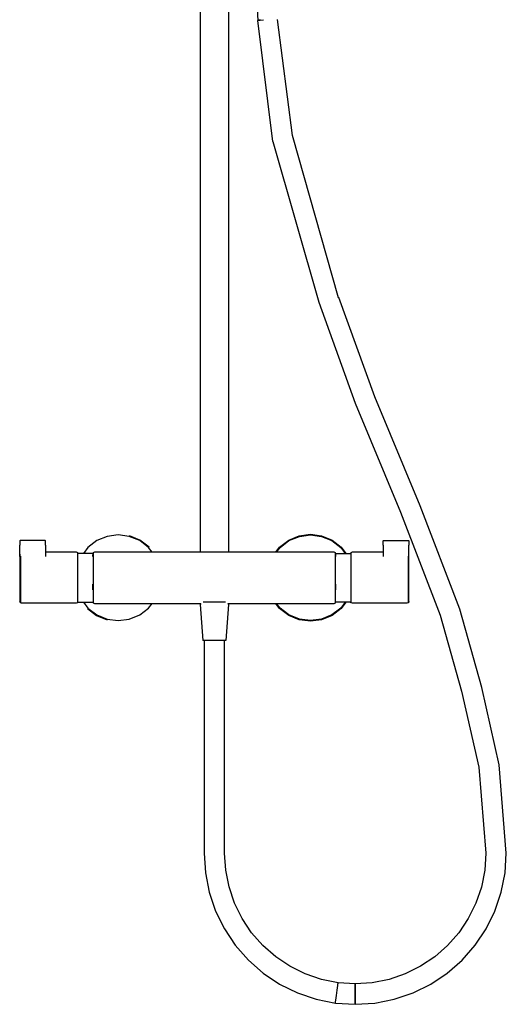
# Model space of a CAD drawing. Extents: x -0.19 to 0.19, y -0.77 to 0.77.
# Drawn here: x -0.19 to 0.19, y -0.77 to 0 of the extents above; entities that cross this region are included whole.
import ezdxf

# ---------------------------------------------------------------- set-up
doc = ezdxf.new("R2010")
doc.units = 0
doc.header["$MEASUREMENT"] = 0

msp = doc.modelspace()

# ---------------------------------------------------------------- linework, layer by layer
at = {"linetype": 'Continuous'}
for p, q in [((-0.049, 0.100504), (-0.049, -0.419501)), ((-0.027, 0.100504), (-0.027, -0.419501)), ((-0.005952, 0.028593), (-0.003963, -0.004439)), ((0.007725, -0.098825), (-0.003963, -0.004439)), ((-0.002186, -0.003984), (-0.003962, -0.004296)), ((-0.003962, -0.004296), (-0.002186, -0.004126)), ((-0.002186, -0.004126), (0.000297, -0.003962)), ((0.023028, -0.094256), (0.01145, -0.003741)), ((0.007725, -0.098825), (0.043705, -0.224323)), ((0.059021, -0.220865), (0.023028, -0.094256)), ((0.087281, -0.298366), (0.059302, -0.220755)), ((0.043705, -0.224323), (0.072024, -0.303182)), ((0.12265, -0.38343), (0.087281, -0.298366)), ((0.072024, -0.303182), (0.107392, -0.388247)), ((0.1537, -0.463974), (0.12265, -0.38343)), ((0.107392, -0.388247), (0.138443, -0.468791)), ((-0.1216, -0.407201), (-0.1297, -0.410501)), ((-0.113, -0.406001), (-0.1216, -0.407201)), ((-0.1044, -0.407201), (-0.113, -0.406001)), ((-0.0963, -0.410501), (-0.1044, -0.407201)), ((-0.0961, -0.410101), (-0.1043, -0.406701)), ((0.0201, -0.410101), (0.0283, -0.406701)), ((0.0201, -0.410101), (0.0283, -0.406701)), ((0.0203, -0.410501), (0.0284, -0.407201)), ((0.0283, -0.406701), (0.037, -0.405501)), ((0.0284, -0.407201), (0.037, -0.406001)), ((0.037, -0.405501), (0.0457, -0.406701)), ((0.037, -0.406001), (0.0456, -0.407201)), ((0.0456, -0.407201), (0.0537, -0.410501)), ((0.0457, -0.406701), (0.0539, -0.410101)), ((-0.189646, -0.410493), (-0.1899, -0.410642)), ((-0.1899, -0.410642), (-0.1899, -0.41073)), ((-0.1899, -0.41073), (-0.1899, -0.411012)), ((-0.1899, -0.411012), (-0.1899, -0.411448)), ((-0.1899, -0.411448), (-0.1899, -0.412027)), ((-0.1899, -0.412027), (-0.1899, -0.412707)), ((-0.1899, -0.412707), (-0.1899, -0.413426)), ((-0.1899, -0.413426), (-0.1899, -0.414142)), ((-0.1899, -0.422835), (-0.1899, -0.414142)), ((-0.189138, -0.410434), (-0.189646, -0.410493)), ((-0.1799, -0.410434), (-0.189138, -0.410434)), ((-0.170662, -0.410434), (-0.1799, -0.410434)), ((-0.170154, -0.410493), (-0.170662, -0.410434)), ((-0.1699, -0.410642), (-0.170154, -0.410493)), ((-0.1699, -0.41073), (-0.1699, -0.410642)), ((-0.1699, -0.411012), (-0.1699, -0.41073)), ((-0.1699, -0.411448), (-0.1699, -0.411012)), ((-0.1699, -0.412027), (-0.1699, -0.411448)), ((-0.1699, -0.412707), (-0.1699, -0.412027)), ((-0.1699, -0.413426), (-0.1699, -0.412707)), ((-0.1699, -0.414142), (-0.1699, -0.413426)), ((-0.1699, -0.414142), (-0.1699, -0.422835)), ((-0.1297, -0.410501), (-0.1367, -0.415801)), ((-0.0893, -0.415801), (-0.0963, -0.410501)), ((-0.089, -0.415501), (-0.0961, -0.410101)), ((0.013, -0.415501), (0.0201, -0.410101)), ((0.013, -0.415501), (0.0201, -0.410101)), ((0.0133, -0.415801), (0.0203, -0.410501)), ((0.0537, -0.410501), (0.0607, -0.415801)), ((0.0539, -0.410101), (0.061, -0.415501)), ((0.0939, -0.410642), (0.094154, -0.410493)), ((0.0939, -0.41073), (0.0939, -0.410642)), ((0.0939, -0.411012), (0.0939, -0.41073)), ((0.0939, -0.411448), (0.0939, -0.411012)), ((0.0939, -0.412027), (0.0939, -0.411448)), ((0.0939, -0.412707), (0.0939, -0.412027)), ((0.0939, -0.413426), (0.0939, -0.412707)), ((0.0939, -0.414142), (0.0939, -0.413426)), ((0.0939, -0.414142), (0.0939, -0.422835)), ((0.094154, -0.410493), (0.094662, -0.410434)), ((0.094662, -0.410434), (0.1039, -0.410434)), ((0.1039, -0.410434), (0.113138, -0.410434)), ((0.113138, -0.410434), (0.113646, -0.410493)), ((0.113646, -0.410493), (0.1139, -0.410642)), ((0.1139, -0.410642), (0.1139, -0.41073)), ((0.1139, -0.41073), (0.1139, -0.411012)), ((0.1139, -0.411012), (0.1139, -0.411448)), ((0.1139, -0.411448), (0.1139, -0.412027)), ((0.1139, -0.412027), (0.1139, -0.412707)), ((0.1139, -0.412707), (0.1139, -0.413426)), ((0.1139, -0.413426), (0.1139, -0.414142)), ((0.1139, -0.422835), (0.1139, -0.414142)), ((-0.19, -0.420974), (-0.19, -0.421562)), ((-0.19, -0.421562), (-0.19, -0.423439)), ((-0.189492, -0.422593), (-0.189492, -0.42564)), ((-0.167, -0.419587), (-0.1699, -0.419587)), ((-0.145524, -0.419587), (-0.167, -0.419587)), ((-0.144508, -0.41998), (-0.145524, -0.419587)), ((-0.14424, -0.420504), (-0.144508, -0.41998)), ((-0.144508, -0.420642), (-0.144508, -0.41998)), ((-0.144508, -0.422593), (-0.144508, -0.420642)), ((-0.144508, -0.42564), (-0.144508, -0.422593)), ((-0.132771, -0.420501), (-0.144242, -0.420501)), ((-0.1367, -0.415801), (-0.140259, -0.420501)), ((-0.132784, -0.423034), (-0.132798, -0.421225)), ((-0.132492, -0.419977), (-0.132771, -0.420501)), ((-0.131476, -0.419501), (-0.132492, -0.419977)), ((-0.132492, -0.419977), (-0.132492, -0.420644)), ((-0.132492, -0.420644), (-0.132492, -0.422549)), ((-0.132492, -0.422549), (-0.132492, -0.425691)), ((-0.038, -0.419501), (-0.131476, -0.419501)), ((-0.086499, -0.419501), (-0.0893, -0.415801)), ((0.055476, -0.419501), (-0.038, -0.419501)), ((0.009958, -0.419501), (0.013, -0.415501)), ((0.010499, -0.419501), (0.0133, -0.415801)), ((0.056492, -0.419977), (0.055476, -0.419501)), ((0.056771, -0.420501), (0.056492, -0.419977)), ((0.056492, -0.420644), (0.056492, -0.419977)), ((0.056492, -0.422549), (0.056492, -0.420644)), ((0.056492, -0.425691), (0.056492, -0.422549)), ((0.056771, -0.420501), (0.068242, -0.420501)), ((0.056789, -0.423034), (0.056802, -0.421225)), ((0.0607, -0.415801), (0.064259, -0.420501)), ((0.061, -0.415501), (0.064803, -0.420501)), ((0.068508, -0.41998), (0.06824, -0.420504)), ((0.069524, -0.419587), (0.068508, -0.41998)), ((0.068508, -0.41998), (0.068508, -0.420642)), ((0.068508, -0.420642), (0.068508, -0.422593)), ((0.068508, -0.422593), (0.068508, -0.42564)), ((0.091, -0.419587), (0.069524, -0.419587)), ((0.0939, -0.419587), (0.091, -0.419587)), ((0.113492, -0.42564), (0.113492, -0.422593)), ((0.114, -0.421562), (0.114, -0.420974)), ((0.114, -0.423439), (0.114, -0.421562)), ((-0.19, -0.423439), (-0.19, -0.426345)), ((-0.19, -0.426345), (-0.19, -0.430208)), ((-0.19, -0.430208), (-0.19, -0.434743)), ((-0.189492, -0.42564), (-0.189492, -0.429736)), ((-0.189492, -0.429736), (-0.189492, -0.434505)), ((-0.144508, -0.429736), (-0.144508, -0.42564)), ((-0.144508, -0.434505), (-0.144508, -0.429736)), ((-0.132492, -0.425691), (-0.132492, -0.429787)), ((-0.132492, -0.429787), (-0.132492, -0.434453)), ((0.056492, -0.429787), (0.056492, -0.425691)), ((0.056492, -0.434453), (0.056492, -0.429787)), ((0.068508, -0.42564), (0.068508, -0.429736)), ((0.068508, -0.429736), (0.068508, -0.434505)), ((0.113492, -0.429736), (0.113492, -0.42564)), ((0.113492, -0.434505), (0.113492, -0.429736)), ((0.114, -0.426345), (0.114, -0.423439)), ((0.114, -0.430208), (0.114, -0.426345)), ((0.114, -0.434743), (0.114, -0.430208)), ((-0.19, -0.434743), (-0.19, -0.439535)), ((-0.189492, -0.434505), (-0.189492, -0.439506)), ((-0.144508, -0.439506), (-0.144508, -0.434505)), ((-0.132492, -0.434453), (-0.132492, -0.439501)), ((0.056492, -0.439501), (0.056492, -0.434453)), ((0.068508, -0.434505), (0.068508, -0.439506)), ((0.113492, -0.439506), (0.113492, -0.434505)), ((0.114, -0.439535), (0.114, -0.434743)), ((-0.19, -0.439535), (-0.19, -0.444308)), ((-0.19, -0.444308), (-0.19, -0.448735)), ((-0.189492, -0.439506), (-0.189492, -0.444554)), ((-0.189492, -0.444554), (-0.189492, -0.449257)), ((-0.144508, -0.444554), (-0.144508, -0.439506)), ((-0.144508, -0.449257), (-0.144508, -0.444554)), ((-0.132784, -0.44891), (-0.132798, -0.444387)), ((-0.132492, -0.439501), (-0.132492, -0.444549)), ((-0.132492, -0.444549), (-0.132492, -0.449215)), ((0.056492, -0.444549), (0.056492, -0.439501)), ((0.056492, -0.449215), (0.056492, -0.444549)), ((0.056788, -0.44891), (0.056802, -0.444387)), ((0.068508, -0.439506), (0.068508, -0.444554)), ((0.068508, -0.444554), (0.068508, -0.449257)), ((0.113492, -0.444554), (0.113492, -0.439506)), ((0.113492, -0.449257), (0.113492, -0.444554)), ((0.114, -0.444308), (0.114, -0.439535)), ((0.114, -0.448735), (0.114, -0.444308)), ((-0.19, -0.448735), (-0.19, -0.45259)), ((-0.19, -0.45259), (-0.19, -0.455598)), ((-0.189492, -0.449257), (-0.189492, -0.453272)), ((-0.189492, -0.453272), (-0.189492, -0.456414)), ((-0.144508, -0.453272), (-0.144508, -0.449257)), ((-0.144508, -0.456414), (-0.144508, -0.453272)), ((-0.14422, -0.448961), (-0.144233, -0.44891)), ((-0.132492, -0.449215), (-0.132492, -0.45331)), ((-0.132492, -0.45331), (-0.132492, -0.456453)), ((0.056492, -0.45331), (0.056492, -0.449215)), ((0.056492, -0.456453), (0.056492, -0.45331)), ((0.068508, -0.449257), (0.068508, -0.453272)), ((0.068508, -0.453272), (0.068508, -0.456414)), ((0.113492, -0.453272), (0.113492, -0.449257)), ((0.113492, -0.456414), (0.113492, -0.453272)), ((0.114, -0.45259), (0.114, -0.448735)), ((0.114, -0.455598), (0.114, -0.45259)), ((-0.19, -0.455598), (-0.19, -0.457439)), ((-0.19, -0.457439), (-0.19, -0.458028)), ((-0.189492, -0.459022), (-0.19, -0.458028)), ((-0.189492, -0.456414), (-0.189492, -0.45839)), ((-0.189492, -0.45839), (-0.189492, -0.459022)), ((-0.188476, -0.459415), (-0.189492, -0.459022)), ((-0.167, -0.459415), (-0.188476, -0.459415)), ((-0.145524, -0.459415), (-0.167, -0.459415)), ((-0.144508, -0.459022), (-0.145524, -0.459415)), ((-0.144508, -0.45839), (-0.144508, -0.456414)), ((-0.144508, -0.459022), (-0.144508, -0.45839)), ((-0.14424, -0.458498), (-0.144508, -0.459022)), ((-0.144245, -0.458501), (-0.132776, -0.458501)), ((-0.140259, -0.458501), (-0.1367, -0.463201)), ((-0.132771, -0.458501), (-0.132492, -0.459025)), ((-0.132492, -0.456453), (-0.132492, -0.458358)), ((-0.132492, -0.458358), (-0.132492, -0.459025)), ((-0.132492, -0.459025), (-0.131476, -0.459501)), ((-0.131476, -0.459501), (-0.0485, -0.459501)), ((-0.0893, -0.463201), (-0.086499, -0.459501)), ((-0.0485, -0.459501), (-0.049, -0.460501)), ((-0.049, -0.460501), (-0.047, -0.488501)), ((-0.0451, -0.458501), (-0.0467, -0.458501)), ((-0.043, -0.458501), (-0.0451, -0.458501)), ((-0.0406, -0.458501), (-0.043, -0.458501)), ((-0.038, -0.458501), (-0.0406, -0.458501)), ((-0.0354, -0.458501), (-0.038, -0.458501)), ((-0.033, -0.458501), (-0.0354, -0.458501)), ((-0.0309, -0.458501), (-0.033, -0.458501)), ((-0.0293, -0.458501), (-0.0309, -0.458501)), ((-0.027, -0.460501), (-0.029, -0.488501)), ((-0.0275, -0.459501), (0.055476, -0.459501)), ((-0.0275, -0.459501), (-0.027, -0.460501)), ((0.013, -0.463501), (0.009958, -0.459501)), ((0.0133, -0.463201), (0.010499, -0.459501)), ((0.055476, -0.459501), (0.056492, -0.459025)), ((0.056492, -0.458358), (0.056492, -0.456453)), ((0.056492, -0.459025), (0.056492, -0.458358)), ((0.056492, -0.459025), (0.056771, -0.458501)), ((0.068241, -0.458501), (0.056776, -0.458501)), ((0.064259, -0.458501), (0.0607, -0.463201)), ((0.064803, -0.458501), (0.061, -0.463501)), ((0.068508, -0.459022), (0.06824, -0.458498)), ((0.068508, -0.456414), (0.068508, -0.45839)), ((0.068508, -0.45839), (0.068508, -0.459022)), ((0.069524, -0.459415), (0.068508, -0.459022)), ((0.091, -0.459415), (0.069524, -0.459415)), ((0.112476, -0.459415), (0.091, -0.459415)), ((0.113492, -0.459022), (0.112476, -0.459415)), ((0.113492, -0.45839), (0.113492, -0.456414)), ((0.114, -0.458028), (0.113492, -0.459022)), ((0.113492, -0.459022), (0.113492, -0.45839)), ((0.114, -0.457439), (0.114, -0.455598)), ((0.114, -0.458028), (0.114, -0.457439)), ((-0.137, -0.463501), (-0.1299, -0.468901)), ((-0.1367, -0.463201), (-0.1297, -0.468501)), ((-0.1297, -0.468501), (-0.1216, -0.471801)), ((-0.1044, -0.471801), (-0.0963, -0.468501)), ((-0.0963, -0.468501), (-0.0893, -0.463201)), ((0.0201, -0.468901), (0.013, -0.463501)), ((0.0203, -0.468501), (0.0133, -0.463201)), ((0.0284, -0.471801), (0.0203, -0.468501)), ((0.0537, -0.468501), (0.0456, -0.471801)), ((0.0607, -0.463201), (0.0537, -0.468501)), ((0.061, -0.463501), (0.0539, -0.468901)), ((0.061, -0.463501), (0.0539, -0.468901)), ((0.138443, -0.468791), (0.155133, -0.527984)), ((0.170877, -0.525133), (0.1537, -0.463974)), ((-0.1299, -0.468901), (-0.1217, -0.472301)), ((-0.1216, -0.471801), (-0.113, -0.473001)), ((-0.113, -0.473001), (-0.1044, -0.471801)), ((0.0283, -0.472301), (0.0201, -0.468901)), ((0.037, -0.473501), (0.0283, -0.472301)), ((0.037, -0.473001), (0.0284, -0.471801)), ((0.0456, -0.471801), (0.037, -0.473001)), ((0.0457, -0.472301), (0.037, -0.473501)), ((0.0539, -0.468901), (0.0457, -0.472301)), ((0.0539, -0.468901), (0.0457, -0.472301)), ((-0.0467, -0.488501), (-0.047, -0.488501)), ((-0.0458, -0.488501), (-0.0467, -0.488501)), ((-0.046, -0.488501), (-0.046, -0.654501)), ((-0.0444, -0.488501), (-0.0458, -0.488501)), ((-0.0425, -0.488501), (-0.0444, -0.488501)), ((-0.0403, -0.488501), (-0.0425, -0.488501)), ((-0.038, -0.488501), (-0.0403, -0.488501)), ((-0.0357, -0.488501), (-0.038, -0.488501)), ((-0.0335, -0.488501), (-0.0357, -0.488501)), ((-0.0316, -0.488501), (-0.0335, -0.488501)), ((-0.0302, -0.488501), (-0.0316, -0.488501)), ((-0.0293, -0.488501), (-0.0302, -0.488501)), ((-0.03, -0.654501), (-0.03, -0.488501)), ((-0.029, -0.488501), (-0.0293, -0.488501)), ((0.155133, -0.527984), (0.168511, -0.587245)), ((0.184411, -0.585461), (0.170877, -0.525133)), ((0.168511, -0.587245), (0.174, -0.654529)), ((0.19, -0.654529), (0.184411, -0.585461)), ((-0.046, -0.654501), (-0.04499, -0.669903)), ((-0.029127, -0.667815), (-0.03, -0.654501)), ((0.174, -0.654529), (0.173127, -0.66784)), ((0.188991, -0.669927), (0.19, -0.654529)), ((-0.026524, -0.680901), (-0.029127, -0.667815)), ((0.173127, -0.66784), (0.170524, -0.680922)), ((-0.04499, -0.669903), (-0.041979, -0.685042)), ((0.185979, -0.685062), (0.188991, -0.669927)), ((-0.022236, -0.693535), (-0.026524, -0.680901)), ((0.170524, -0.680922), (0.166236, -0.693553)), ((-0.041979, -0.685042), (-0.037018, -0.699658)), ((0.181018, -0.699674), (0.185979, -0.685062)), ((-0.016335, -0.705501), (-0.022236, -0.693535)), ((0.166236, -0.693553), (0.160335, -0.705516)), ((-0.037018, -0.699658), (-0.030191, -0.713501)), ((-0.008922, -0.716595), (-0.016335, -0.705501)), ((0.160335, -0.705516), (0.152922, -0.716607)), ((0.174191, -0.713514), (0.181018, -0.699674)), ((-0.030191, -0.713501), (-0.021616, -0.726335)), ((0.165616, -0.726345), (0.174191, -0.713514)), ((-0.000125, -0.726626), (-0.008922, -0.716595)), ((0.152922, -0.716607), (0.144125, -0.726636)), ((-0.021616, -0.726335), (-0.011439, -0.73794)), ((0.009906, -0.735423), (-0.000125, -0.726626)), ((0.144125, -0.726636), (0.134094, -0.735431)), ((0.155439, -0.737946), (0.165616, -0.726345)), ((0.021, -0.742836), (0.009906, -0.735423)), ((0.134094, -0.735431), (0.123, -0.742841)), ((-0.011439, -0.73794), (0.000166, -0.748117)), ((0.032966, -0.748737), (0.021, -0.742836)), ((0.123, -0.742841), (0.111034, -0.748741)), ((0.143834, -0.748121), (0.155439, -0.737946)), ((0.000166, -0.748117), (0.013, -0.756692)), ((0.0456, -0.753025), (0.032966, -0.748737)), ((0.058686, -0.755628), (0.0456, -0.753025)), ((0.0984, -0.753028), (0.085314, -0.755631)), ((0.111034, -0.748741), (0.0984, -0.753028)), ((0.131, -0.756694), (0.143834, -0.748121)), ((0.013, -0.756692), (0.026843, -0.763519)), ((0.057909, -0.761529), (0.05816, -0.759626)), ((0.05816, -0.759626), (0.058381, -0.757944)), ((0.058381, -0.757944), (0.058548, -0.756675)), ((0.058548, -0.756675), (0.058649, -0.755914)), ((0.058649, -0.755914), (0.058686, -0.755628)), ((0.072, -0.756506), (0.058686, -0.755634)), ((0.085314, -0.755631), (0.072, -0.756503)), ((0.072, -0.756503), (0.072, -0.756745)), ((0.072, -0.757423), (0.072, -0.756722)), ((0.072, -0.756745), (0.072, -0.757469)), ((0.072, -0.758643), (0.072, -0.757423)), ((0.072, -0.757469), (0.072, -0.75871)), ((0.072, -0.760293), (0.072, -0.758643)), ((0.072, -0.75871), (0.072, -0.760377)), ((0.072, -0.762185), (0.072, -0.760293)), ((0.072, -0.760377), (0.072, -0.762279)), ((0.117157, -0.763519), (0.131, -0.756694)), ((0.026843, -0.763519), (0.041459, -0.76848)), ((0.041459, -0.76848), (0.056598, -0.771492)), ((0.056903, -0.769175), (0.057124, -0.767494)), ((0.057124, -0.767494), (0.057375, -0.76559)), ((0.057375, -0.76559), (0.057642, -0.76356)), ((0.057642, -0.76356), (0.057909, -0.761529)), ((0.072, -0.764222), (0.072, -0.762185)), ((0.072, -0.762279), (0.072, -0.76432)), ((0.072, -0.766279), (0.072, -0.764222)), ((0.072, -0.76432), (0.072, -0.766374)), ((0.072, -0.768224), (0.072, -0.766279)), ((0.072, -0.766374), (0.072, -0.768311)), ((0.072, -0.769964), (0.072, -0.768224)), ((0.072, -0.768311), (0.072, -0.770035)), ((0.087402, -0.77149), (0.102541, -0.768479)), ((0.102541, -0.768479), (0.117157, -0.763519)), ((0.056598, -0.771492), (0.056635, -0.771206)), ((0.056598, -0.771487), (0.072, -0.772496)), ((0.056635, -0.771206), (0.056736, -0.770445)), ((0.056736, -0.770445), (0.056903, -0.769175)), ((0.072, -0.771302), (0.072, -0.769964)), ((0.072, -0.770035), (0.072, -0.771353)), ((0.072, -0.772137), (0.072, -0.771302)), ((0.072, -0.771353), (0.072, -0.772165)), ((0.072, -0.772499), (0.087402, -0.77149)), ((0.072, -0.772165), (0.072, -0.772312)), ((0.072, -0.772496), (0.072, -0.772312))]:
    msp.add_line(p, q, dxfattribs=at)

doc.saveas('drawing.dxf')
